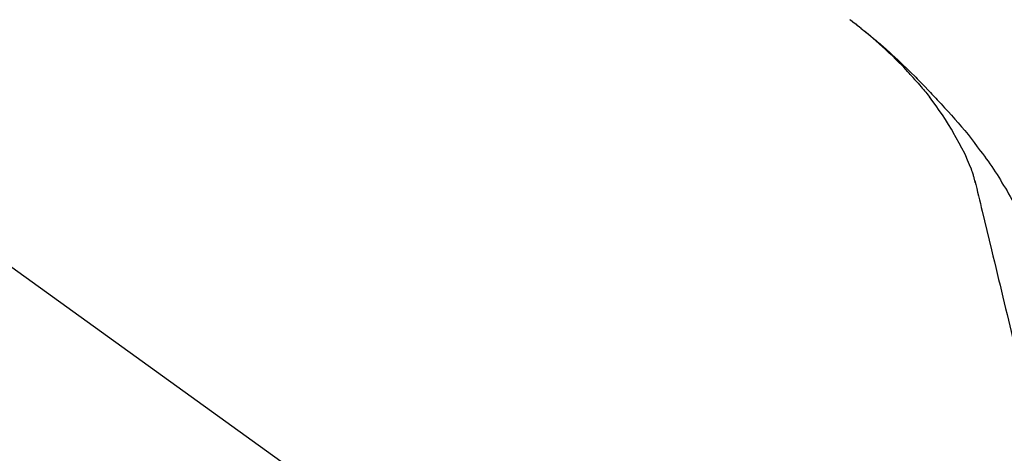
# Model space of a CAD drawing. Extents: x 28111 to 54233, y 210 to 8610.
# Drawn here: x 39244 to 39345, y 3035 to 3079 of the extents above; entities that cross this region are included whole.
import ezdxf

# ---------------------------------------------------------------- set-up
doc = ezdxf.new("R2010")
doc.units = 0
doc.header["$LTSCALE"] = 50
doc.header["$MEASUREMENT"] = 0
doc.layers.get('0').update_dxf_attribs({"linetype": 'CONTINUOUS'})
doc.layers.add('150-機器', color=8, linetype='CONTINUOUS')
doc.layers.add('166-寸法B', color=11, linetype='CONTINUOUS')
doc.styles.add('KH001', font='txt')
doc.dimstyles.new('KH1xx030', dxfattribs={"dimscale": 30, "dimtxt": 2, "dimasz": 0.6, "dimexe": 0.3, "dimexo": 1.2, "dimgap": 0.5, "dimtad": 3, "dimdec": 1, "dimdsep": 46, "dimlunit": 6, "dimtxsty": 'KH001', "dimblk": 'DOT', "dimcen": 1, "dimdle": 1, "dimclrd": 256, "dimclre": 256, "dimclrt": 256, "dimadec": 0, "dimazin": 0, "dimtfac": 1, "dimtdec": 1, "dimtix": 1, "dimtmove": 2, "dimatfit": 3, "dimldrblk": 'CLOSEDBLANK', "dimfxl": 1, "dimtolj": 1, "dimtzin": 0, "dimlwd": -1, "dimlwe": -1, "dimarcsym": 0})

# ---------------------------------------------------------------- blocks, each defined once
blk = doc.blocks.new('_Dot')
at = {"color": 0, "linetype": 'ByBlock', "lineweight": -2}
blk.add_line((-0.5, 0), (-1, 0), dxfattribs=at)
at = {"color": 0, "linetype": 'ByBlock', "const_width": 0.5}
blk.add_lwpolyline([(-0.25, 0, 1), (0.25, 0, 1)], format="xyb", close=True, dxfattribs=at)
blk = doc.blocks.new('*D217')
at = {"layer": '166-寸法B', "transparency": 16777216}
for p, q in [((38794.43, 2931.11), (38794.43, 3313.31)), ((39444.43, 2931.11), (39444.43, 3313.31)), ((38812.43, 3304.31), (39426.43, 3304.31))]:
    blk.add_line(p, q, dxfattribs=at)
at = {"layer": '166-寸法B', "transparency": 16777216, "xscale": 18, "yscale": 18, "zscale": 18, "rotation": 180}
blk.add_blockref('_Dot', (38794.43, 3304.31), dxfattribs=at)
at = {"layer": '166-寸法B', "transparency": 16777216, "xscale": 18, "yscale": 18, "zscale": 18}
blk.add_blockref('_Dot', (39444.43, 3304.31), dxfattribs=at)
at = {"layer": '166-寸法B', "transparency": 16777216, "insert": (39119.43, 3349.31), "char_height": 60, "attachment_point": 5, "style": 'KH001'}
blk.add_mtext('\\A1;650', dxfattribs=at)
blk = doc.blocks.new('_ClosedBlank')
at = {"color": 0, "linetype": 'ByBlock', "lineweight": -2}
for p, q in [((-1, 0.1667), (0, 0)), ((-1, 0.1667), (-1, -0.1667)), ((0, 0), (-1, -0.1667))]:
    blk.add_line(p, q, dxfattribs=at)
blk = doc.blocks.new('*D219')
at = {"layer": '166-寸法B', "transparency": 16777216}
for p, q in [((38794.43, 2931.11), (38794.43, 3178.31)), ((39441.43, 2931.11), (39441.43, 3178.31)), ((39423.43, 3169.31), (38812.43, 3169.31))]:
    blk.add_line(p, q, dxfattribs=at)
at = {"layer": '166-寸法B', "transparency": 16777216, "xscale": 18, "yscale": 18, "zscale": 18, "rotation": 180}
blk.add_blockref('_Dot', (38794.43, 3169.31), dxfattribs=at)
at = {"layer": '166-寸法B', "transparency": 16777216, "xscale": 18, "yscale": 18, "zscale": 18}
blk.add_blockref('_Dot', (39441.43, 3169.31), dxfattribs=at)
at = {"layer": '166-寸法B', "transparency": 16777216, "insert": (39117.93, 3214.31), "char_height": 60, "attachment_point": 5, "style": 'KH001'}
blk.add_mtext('\\A1;647', dxfattribs=at)

msp = doc.modelspace()

# ---------------------------------------------------------------- linework, layer by layer
at = {"layer": '150-機器', "color": 13, "linetype": 'Continuous'}
msp.add_line((39216.2, 3073.01), (39336.22, 2986.54), dxfattribs=at)
for points in [[(39335.97, 3073.51), (39335.85, 3073.64), (39335.74, 3073.76), (39335.63, 3073.89), (39335.51, 3074.02), (39335.29, 3074.26), (39335.07, 3074.5), (39334.84, 3074.74), (39334.61, 3074.97), (39334.26, 3075.32), (39333.91, 3075.67), (39333.55, 3076.01), (39333.18, 3076.35), (39332.87, 3076.63), (39332.55, 3076.92), (39332.23, 3077.2), (39331.91, 3077.48), (39331.61, 3077.74), (39331.3, 3077.99), (39331, 3078.25), (39330.69, 3078.5), (39330.5, 3078.65), (39330.31, 3078.8), (39330.12, 3078.95), (39329.93, 3079.1), (39329.82, 3079.18), (39329.71, 3079.26), (39329.61, 3079.34), (39329.5, 3079.42)], [(39329.51, 3079.43), (39329.52, 3079.42), (39329.53, 3079.41), (39329.54, 3079.4), (39329.55, 3079.4), (39329.56, 3079.39), (39329.57, 3079.38), (39329.58, 3079.37), (39329.59, 3079.36), (39329.6, 3079.36), (39329.61, 3079.35), (39329.62, 3079.34), (39329.63, 3079.33), (39329.73, 3079.26), (39329.84, 3079.18), (39329.94, 3079.1), (39330.04, 3079.02), (39330.14, 3078.95), (39330.24, 3078.87), (39330.35, 3078.79), (39330.45, 3078.71), (39330.65, 3078.55), (39330.85, 3078.39), (39331.05, 3078.23), (39331.25, 3078.07), (39331.35, 3077.99), (39331.45, 3077.9), (39331.55, 3077.82), (39331.65, 3077.74), (39331.75, 3077.66), (39331.85, 3077.57), (39331.94, 3077.49), (39332.04, 3077.41), (39332.06, 3077.4), (39332.07, 3077.39), (39332.08, 3077.37), (39332.1, 3077.36), (39332.11, 3077.35), (39332.13, 3077.34), (39332.14, 3077.33), (39332.15, 3077.31), (39332.17, 3077.3), (39332.18, 3077.29), (39332.2, 3077.28), (39332.21, 3077.27)], [(39332.21, 3077.27), (39332.35, 3077.15), (39332.49, 3077.03), (39332.63, 3076.91), (39332.77, 3076.8), (39332.9, 3076.68), (39333.04, 3076.55), (39333.18, 3076.43), (39333.32, 3076.31), (39333.6, 3076.05), (39333.88, 3075.8), (39334.17, 3075.54), (39334.45, 3075.28), (39334.59, 3075.14), (39334.74, 3075), (39334.88, 3074.86), (39335.03, 3074.72), (39335.32, 3074.45), (39335.61, 3074.17), (39335.89, 3073.89), (39336.17, 3073.6), (39336.32, 3073.46), (39336.46, 3073.32), (39336.6, 3073.17), (39336.74, 3073.03), (39337.02, 3072.74), (39337.3, 3072.46), (39337.57, 3072.17), (39337.85, 3071.88), (39337.99, 3071.73), (39338.12, 3071.58), (39338.26, 3071.44), (39338.4, 3071.29), (39338.53, 3071.14), (39338.67, 3070.99), (39338.8, 3070.85), (39338.94, 3070.7)], [(39335.97, 3073.51), (39336, 3073.47), (39336.03, 3073.44), (39336.07, 3073.4), (39336.1, 3073.36), (39336.13, 3073.32), (39336.17, 3073.29), (39336.2, 3073.25), (39336.23, 3073.21), (39336.39, 3073.03), (39336.55, 3072.85), (39336.71, 3072.67), (39336.87, 3072.49), (39336.99, 3072.35), (39337.11, 3072.21), (39337.23, 3072.06), (39337.35, 3071.92), (39337.47, 3071.77), (39337.59, 3071.62), (39337.7, 3071.47), (39337.82, 3071.32)], [(39335.97, 3073.51), (39335.97, 3073.51), (39335.98, 3073.5), (39335.98, 3073.5), (39335.98, 3073.49), (39335.99, 3073.49), (39335.99, 3073.48), (39336, 3073.48), (39336, 3073.47), (39336, 3073.47), (39336.01, 3073.46), (39336.01, 3073.46), (39336.02, 3073.46)], [(39340.3, 3067.59), (39340, 3068.09), (39339.7, 3068.59), (39339.39, 3069.08), (39339.07, 3069.57), (39338.75, 3070.04), (39338.41, 3070.51), (39338.07, 3070.97), (39337.73, 3071.44)], [(39338.94, 3070.7), (39339.3, 3070.31), (39339.66, 3069.93), (39340.02, 3069.54), (39340.37, 3069.14), (39340.71, 3068.75), (39341.06, 3068.35), (39341.39, 3067.94), (39341.72, 3067.53), (39342.04, 3067.12), (39342.36, 3066.7), (39342.67, 3066.28), (39342.99, 3065.85)], [(39341.39, 3065.57), (39341.09, 3066.12), (39340.79, 3066.66), (39340.49, 3067.21), (39340.2, 3067.75)], [(39342.07, 3063.96), (39341.87, 3064.42), (39341.67, 3064.87), (39341.48, 3065.33), (39341.28, 3065.79)], [(39342.99, 3065.85), (39342.99, 3065.85), (39342.99, 3065.85), (39342.99, 3065.85), (39342.99, 3065.85), (39342.99, 3065.84), (39343, 3065.84), (39343, 3065.84), (39343, 3065.84), (39343, 3065.84), (39343, 3065.84), (39343, 3065.83), (39343, 3065.83)], [(39343, 3065.83), (39343.21, 3065.57), (39343.41, 3065.31), (39343.61, 3065.04), (39343.8, 3064.78), (39343.99, 3064.51), (39344.18, 3064.24), (39344.36, 3063.96), (39344.54, 3063.68), (39344.72, 3063.4), (39344.89, 3063.12), (39345.06, 3062.84), (39345.23, 3062.55)], [(39342.47, 3062.56), (39342.46, 3062.59), (39342.46, 3062.63), (39342.45, 3062.66), (39342.44, 3062.7), (39342.42, 3062.77), (39342.4, 3062.84), (39342.38, 3062.91), (39342.36, 3062.99), (39342.34, 3063.08), (39342.32, 3063.17), (39342.3, 3063.26), (39342.28, 3063.35), (39342.25, 3063.45), (39342.22, 3063.54), (39342.18, 3063.64), (39342.15, 3063.73), (39342.13, 3063.79), (39342.11, 3063.85), (39342.09, 3063.9), (39342.07, 3063.96)], [(39342.43, 3062.76), (39342.52, 3062.36), (39342.62, 3061.97), (39342.71, 3061.58), (39342.81, 3061.18), (39342.9, 3060.79), (39343, 3060.4), (39343.09, 3060), (39343.19, 3059.61), (39343.43, 3058.61), (39343.67, 3057.6), (39343.91, 3056.6), (39344.15, 3055.6), (39344.3, 3054.99), (39344.44, 3054.38), (39344.59, 3053.77), (39344.73, 3053.16), (39344.88, 3052.55), (39345.03, 3051.94), (39345.17, 3051.33), (39345.32, 3050.72)], [(39345.23, 3062.55), (39345.4, 3062.27), (39345.58, 3061.99), (39345.75, 3061.7), (39345.92, 3061.41), (39346.08, 3061.12), (39346.24, 3060.83), (39346.4, 3060.54), (39346.55, 3060.24), (39346.7, 3059.94), (39346.84, 3059.64), (39346.99, 3059.34), (39347.13, 3059.04)], [(39345.32, 3050.72), (39345.46, 3050.12), (39345.61, 3049.52), (39345.75, 3048.93), (39345.89, 3048.33), (39346.04, 3047.73), (39346.18, 3047.14), (39346.32, 3046.54), (39346.47, 3045.94), (39346.61, 3045.34), (39346.75, 3044.75), (39346.9, 3044.15), (39347.04, 3043.55)]]:
    msp.add_lwpolyline(points, dxfattribs=at)

# ---------------------------------------------------------------- dimensions: what is measured, and where the dimension line sits
at = {"layer": '166-寸法B'}
for base, p1, p2, picture, middle in [((39444.43, 3304.31), (38794.43, 2895.11), (39444.43, 2895.11), '*D217', (39119.43, 3349.31)), ((38794.43, 3169.31), (39441.43, 2895.11), (38794.43, 2895.11), '*D219', (39117.93, 3214.31))]:
    dim = msp.add_linear_dim(base=base, p1=p1, p2=p2, dimstyle='KH1xx030', dxfattribs=at)
    dim.commit()
    dim.dimension.update_dxf_attribs({"geometry": picture, "text_midpoint": middle})

doc.saveas('drawing.dxf')
